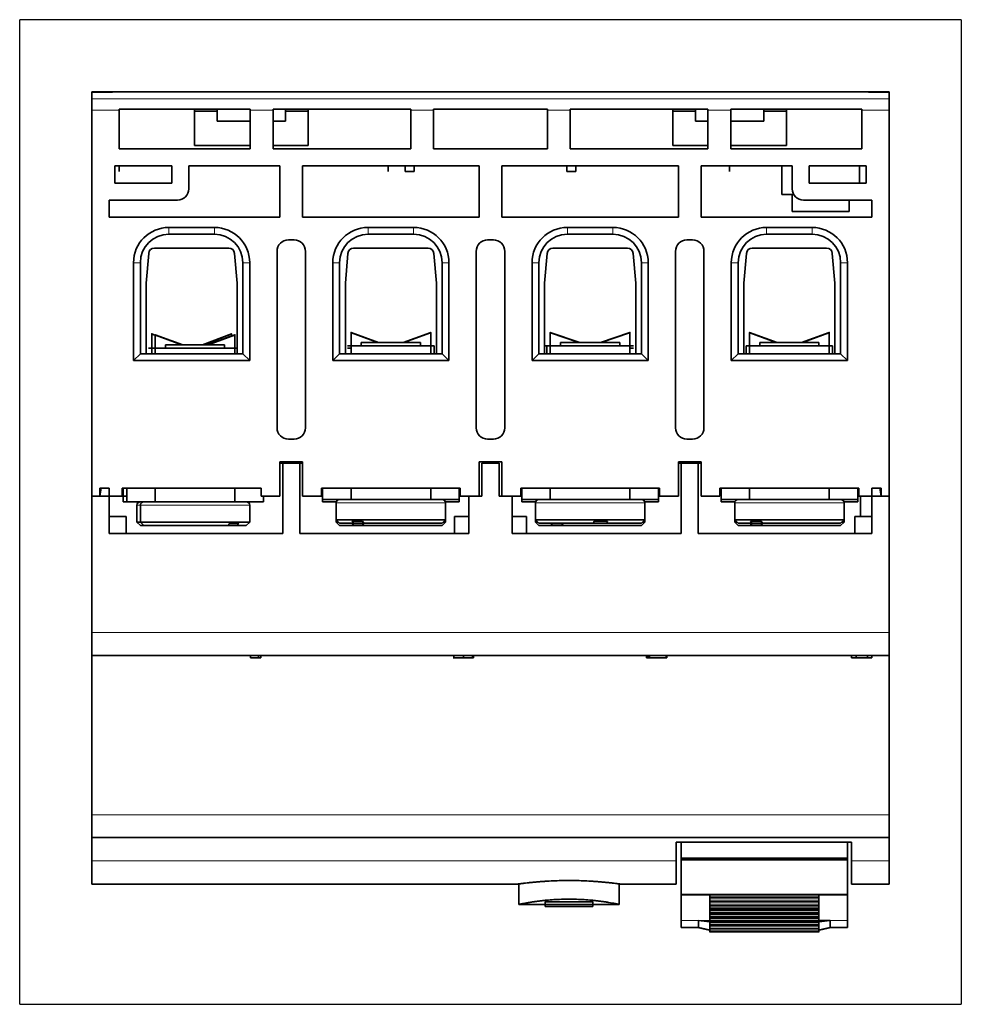
# Model space of a CAD drawing. Units: millimetres. Extents: x 4 to 295, y 9 to 418.
# Drawn here: x 102 to 185, y 9 to 96 of the extents above; entities that cross this region are included whole.
import ezdxf

# ---------------------------------------------------------------- set-up
doc = ezdxf.new("R2010")
doc.units = ezdxf.units.MM
doc.layers.add('1', color=7, linetype='Continuous', true_color=0xffffff)

msp = doc.modelspace()

# ---------------------------------------------------------------- linework, layer by layer
at = {"layer": '1', "color": 8, "linetype": 'Continuous', "lineweight": 25}
for p, q in [((102.37, 9.423), (102.37, 95.923)), ((185.07, 95.923), (102.37, 95.923)), ((185.07, 95.923), (185.07, 9.423)), ((102.37, 9.423), (185.07, 9.423))]:
    msp.add_line(p, q, dxfattribs=at)
at = {"layer": '1', "color": 18, "linetype": 'Continuous', "lineweight": 35}
for p, q in [((110.52, 89.573), (108.72, 89.573)), ((108.72, 89.573), (108.72, 89.549)), ((110.52, 89.549), (108.72, 89.549)), ((108.72, 89.549), (108.72, 88.981)), ((110.52, 89.549), (110.52, 89.573)), ((176.92, 89.573), (110.52, 89.573)), ((176.92, 89.573), (178.72, 89.573)), ((176.92, 89.573), (176.92, 89.549)), ((176.92, 89.549), (178.72, 89.549)), ((178.72, 89.549), (178.72, 89.573)), ((178.72, 89.549), (178.72, 88.981)), ((108.72, 87.989), (108.72, 88.981)), ((178.72, 88.981), (178.72, 87.989)), ((108.72, 54.073), (108.72, 87.989)), ((122.62, 88.073), (111.12, 88.073)), ((111.12, 88.073), (111.12, 87.989)), ((111.12, 87.989), (111.12, 84.573)), ((117.72, 84.873), (117.72, 88.073)), ((119.72, 87.873), (117.72, 87.873)), ((119.72, 86.995), (119.72, 88.073)), ((122.62, 87.989), (122.62, 88.073)), ((122.62, 84.573), (122.62, 87.989)), ((136.72, 88.073), (124.62, 88.073)), ((124.62, 88.073), (124.62, 87.989)), ((124.62, 87.989), (124.62, 84.573)), ((125.72, 86.995), (125.72, 88.073)), ((127.72, 87.873), (125.72, 87.873)), ((127.72, 84.873), (127.72, 88.073)), ((136.72, 87.989), (136.72, 88.073)), ((136.72, 84.573), (136.72, 87.989)), ((148.72, 88.073), (138.72, 88.073)), ((138.72, 88.073), (138.72, 87.989)), ((138.72, 87.989), (138.72, 84.573)), ((148.72, 87.989), (148.72, 88.073)), ((148.72, 84.573), (148.72, 87.989)), ((162.82, 88.073), (150.72, 88.073)), ((150.72, 88.073), (150.72, 87.989)), ((150.72, 87.989), (150.72, 84.573)), ((159.72, 84.873), (159.72, 88.073)), ((161.72, 87.873), (159.72, 87.873)), ((161.72, 86.995), (161.72, 88.073)), ((162.82, 87.989), (162.82, 88.073)), ((162.82, 84.573), (162.82, 87.989)), ((176.32, 88.073), (164.82, 88.073)), ((164.82, 88.073), (164.82, 87.989)), ((164.82, 87.989), (164.82, 84.573)), ((167.72, 86.995), (167.72, 88.073)), ((169.72, 87.873), (167.72, 87.873)), ((169.72, 84.873), (169.72, 88.073)), ((176.32, 87.989), (176.32, 88.073)), ((176.32, 84.573), (176.32, 87.989)), ((178.72, 54.073), (178.72, 87.989)), ((122.62, 86.995), (119.72, 86.995)), ((125.72, 86.995), (124.62, 86.995)), ((161.72, 86.995), (162.82, 86.995)), ((164.82, 86.995), (167.72, 86.995)), ((117.72, 84.873), (122.62, 84.873)), ((124.62, 84.873), (127.72, 84.873)), ((159.72, 84.873), (162.82, 84.873)), ((164.82, 84.873), (169.72, 84.873)), ((111.12, 84.573), (122.62, 84.573)), ((124.62, 84.573), (136.72, 84.573)), ((138.72, 84.573), (148.72, 84.573)), ((150.72, 84.573), (162.82, 84.573)), ((164.82, 84.573), (176.32, 84.573)), ((115.72, 83.073), (110.72, 83.073)), ((110.72, 81.573), (110.72, 83.073)), ((111.12, 83.073), (111.12, 82.573)), ((115.72, 83.073), (115.72, 81.573)), ((117.22, 81.073), (117.22, 83.073)), ((125.22, 83.073), (117.22, 83.073)), ((125.22, 78.573), (125.22, 83.073)), ((142.72, 83.073), (127.22, 83.073)), ((127.22, 83.073), (127.22, 78.573)), ((134.72, 82.573), (134.72, 83.073)), ((136.22, 82.573), (136.22, 83.073)), ((137.02, 83.073), (137.02, 82.573)), ((142.72, 78.573), (142.72, 83.073)), ((144.72, 83.073), (144.72, 78.573)), ((160.22, 83.073), (144.72, 83.073)), ((150.42, 82.573), (150.42, 83.073)), ((151.22, 83.073), (151.22, 82.573)), ((160.22, 78.573), (160.22, 83.073)), ((170.22, 83.073), (162.22, 83.073)), ((162.22, 83.073), (162.22, 78.573)), ((164.72, 83.073), (164.72, 82.573)), ((169.32, 83.073), (169.32, 80.573)), ((170.22, 83.073), (170.22, 81.073)), ((176.72, 83.073), (171.72, 83.073)), ((171.72, 81.573), (171.72, 83.073)), ((176.12, 81.573), (176.12, 83.073)), ((176.72, 83.073), (176.72, 81.573)), ((137.02, 82.573), (136.22, 82.573)), ((151.22, 82.573), (150.42, 82.573)), ((115.72, 81.573), (110.72, 81.573)), ((176.72, 81.573), (171.72, 81.573)), ((169.32, 80.573), (170.354, 80.573)), ((170.22, 80.573), (170.22, 79.073)), ((110.22, 80.073), (110.22, 78.573)), ((110.22, 80.073), (116.22, 80.073)), ((171.22, 80.073), (177.22, 80.073)), ((175.22, 79.073), (175.22, 80.073)), ((177.22, 78.573), (177.22, 80.073)), ((175.22, 79.073), (170.22, 79.073)), ((110.22, 78.573), (125.22, 78.573)), ((127.22, 78.573), (142.72, 78.573)), ((144.72, 78.573), (160.22, 78.573)), ((162.22, 78.573), (177.22, 78.573)), ((115.47, 77.673), (119.47, 77.673)), ((119.47, 77.073), (115.47, 77.073)), ((132.97, 77.673), (136.97, 77.673)), ((136.97, 77.073), (132.97, 77.073)), ((150.47, 77.673), (154.47, 77.673)), ((154.47, 77.073), (150.47, 77.073)), ((167.97, 77.673), (171.97, 77.673)), ((171.97, 77.073), (167.97, 77.073)), ((126.47, 76.573), (125.97, 76.573)), ((143.97, 76.573), (143.47, 76.573)), ((161.47, 76.573), (160.97, 76.573)), ((113.47, 72.788), (113.698, 75.397)), ((114.196, 75.853), (120.743, 75.853)), ((121.242, 75.397), (121.47, 72.788)), ((124.97, 75.573), (124.97, 60.073)), ((127.47, 60.073), (127.47, 75.573)), ((130.97, 72.788), (131.198, 75.397)), ((131.696, 75.853), (138.243, 75.853)), ((138.742, 75.397), (138.97, 72.788)), ((142.47, 75.573), (142.47, 60.073)), ((144.97, 60.073), (144.97, 75.573)), ((148.47, 72.788), (148.698, 75.397)), ((149.196, 75.853), (155.743, 75.853)), ((156.242, 75.397), (156.47, 72.788)), ((159.97, 75.573), (159.97, 60.073)), ((162.47, 60.073), (162.47, 75.573)), ((165.97, 72.788), (166.198, 75.397)), ((166.696, 75.853), (173.243, 75.853)), ((173.742, 75.397), (173.97, 72.788)), ((112.37, 65.973), (112.37, 74.573)), ((112.97, 74.573), (112.97, 66.573)), ((121.97, 66.573), (121.97, 74.573)), ((122.57, 74.573), (122.57, 65.973)), ((129.87, 65.973), (129.87, 74.573)), ((130.47, 74.573), (130.47, 66.573)), ((139.47, 66.573), (139.47, 74.573)), ((140.07, 74.573), (140.07, 65.973)), ((147.37, 65.973), (147.37, 74.573)), ((147.97, 74.573), (147.97, 66.573)), ((156.97, 66.573), (156.97, 74.573)), ((157.57, 74.573), (157.57, 65.973)), ((164.87, 65.973), (164.87, 74.573)), ((165.47, 74.573), (165.47, 66.573)), ((174.47, 66.573), (174.47, 74.573)), ((175.07, 74.573), (175.07, 65.973)), ((113.47, 66.573), (113.47, 72.788)), ((121.47, 72.788), (121.47, 66.573)), ((130.97, 66.573), (130.97, 72.788)), ((138.97, 72.788), (138.97, 66.573)), ((148.47, 66.573), (148.47, 72.788)), ((156.47, 72.788), (156.47, 66.573)), ((165.97, 66.573), (165.97, 72.788)), ((173.97, 72.788), (173.97, 66.573)), ((133.893, 67.573), (131.47, 68.444)), ((131.47, 68.376), (131.47, 67.273)), ((138.47, 68.444), (136.047, 67.573)), ((138.47, 67.273), (138.47, 68.376)), ((151.566, 67.573), (148.97, 68.443)), ((148.97, 68.377), (148.97, 67.273)), ((155.97, 68.443), (153.374, 67.573)), ((155.97, 67.273), (155.97, 68.377)), ((168.893, 67.573), (166.47, 68.444)), ((166.47, 68.376), (166.47, 67.273)), ((173.47, 68.444), (171.047, 67.573)), ((173.47, 67.273), (173.47, 68.376)), ((114.27, 68.216), (113.97, 68.329)), ((113.97, 68.26), (113.97, 67.073)), ((116.693, 67.373), (114.27, 68.244)), ((114.27, 68.176), (114.27, 67.073)), ((120.97, 68.329), (118.417, 67.373)), ((121.27, 68.244), (118.847, 67.373)), ((120.97, 68.137), (120.97, 68.26)), ((121.27, 67.073), (121.27, 68.176)), ((132.37, 67.573), (132.37, 67.273)), ((132.37, 67.573), (137.57, 67.573)), ((137.57, 67.273), (137.57, 67.573)), ((149.87, 67.573), (149.87, 67.273)), ((149.87, 67.573), (155.07, 67.573)), ((155.07, 67.273), (155.07, 67.573)), ((167.37, 67.573), (167.37, 67.273)), ((167.37, 67.573), (172.57, 67.573)), ((172.57, 67.273), (172.57, 67.573)), ((113.67, 67.073), (113.97, 67.073)), ((113.97, 66.573), (113.97, 67.073)), ((113.97, 67.073), (114.27, 67.073)), ((114.27, 67.073), (121.27, 67.073)), ((114.27, 66.573), (114.27, 67.073)), ((115.17, 67.373), (115.17, 67.073)), ((115.17, 67.373), (120.37, 67.373)), ((120.37, 67.073), (120.37, 67.373)), ((121.27, 67.073), (121.47, 67.073)), ((121.27, 67.073), (121.27, 66.573)), ((131.17, 67.273), (131.47, 67.273)), ((131.17, 67.073), (131.47, 67.073)), ((131.47, 67.273), (138.47, 67.273)), ((131.47, 66.573), (131.47, 67.273)), ((138.47, 67.273), (138.77, 67.273)), ((138.47, 67.273), (138.47, 66.573)), ((138.77, 66.573), (138.77, 67.273)), ((148.47, 67.273), (148.67, 67.273)), ((148.67, 67.273), (148.67, 66.573)), ((148.67, 67.273), (148.97, 67.273)), ((148.97, 67.273), (155.97, 67.273)), ((148.97, 66.573), (148.97, 67.273)), ((155.97, 67.273), (156.27, 67.273)), ((155.97, 67.273), (155.97, 66.573)), ((155.97, 67.073), (156.27, 67.073)), ((166.17, 67.273), (166.17, 66.573)), ((166.17, 67.273), (166.47, 67.273)), ((166.47, 67.273), (173.47, 67.273)), ((166.47, 67.273), (166.47, 66.573)), ((173.47, 67.273), (173.77, 67.273)), ((173.47, 67.273), (173.47, 66.573)), ((173.77, 66.573), (173.77, 67.273)), ((112.37, 65.973), (112.97, 66.573)), ((122.57, 65.973), (112.37, 65.973)), ((112.97, 66.573), (121.97, 66.573)), ((121.97, 66.573), (122.57, 65.973)), ((129.87, 65.973), (130.47, 66.573)), ((140.07, 65.973), (129.87, 65.973)), ((130.47, 66.573), (139.47, 66.573)), ((139.47, 66.573), (140.07, 65.973)), ((147.37, 65.973), (147.97, 66.573)), ((157.57, 65.973), (147.37, 65.973)), ((147.97, 66.573), (156.97, 66.573)), ((156.97, 66.573), (157.57, 65.973)), ((164.87, 65.973), (165.47, 66.573)), ((175.07, 65.973), (164.87, 65.973)), ((165.47, 66.573), (174.47, 66.573)), ((174.47, 66.573), (175.07, 65.973)), ((125.97, 59.073), (126.47, 59.073)), ((143.47, 59.073), (143.97, 59.073)), ((160.97, 59.073), (161.47, 59.073)), ((125.22, 54.073), (125.22, 57.073)), ((127.22, 57.073), (125.22, 57.073)), ((125.22, 56.973), (125.47, 56.973)), ((126.97, 56.973), (125.47, 56.973)), ((125.47, 56.973), (125.47, 50.773)), ((127.22, 56.973), (126.97, 56.973)), ((126.97, 56.973), (126.97, 50.773)), ((127.22, 57.073), (127.22, 54.073)), ((142.72, 57.073), (144.72, 57.073)), ((142.72, 54.073), (142.72, 57.073)), ((144.47, 56.973), (142.97, 56.973)), ((142.97, 56.973), (142.97, 54.073)), ((144.47, 56.973), (144.47, 54.073)), ((144.72, 57.073), (144.72, 54.073)), ((162.22, 57.073), (160.22, 57.073)), ((160.22, 57.073), (160.22, 54.073)), ((160.22, 56.973), (160.47, 56.973)), ((161.97, 56.973), (160.47, 56.973)), ((160.47, 56.973), (160.47, 50.773)), ((162.22, 56.973), (161.97, 56.973)), ((161.97, 56.973), (161.97, 50.773)), ((162.22, 57.073), (162.22, 54.073)), ((109.52, 54.773), (109.42, 54.073)), ((110.22, 54.773), (109.42, 54.773)), ((109.42, 54.773), (109.42, 54.073)), ((110.22, 54.773), (110.22, 54.073)), ((111.37, 54.773), (111.37, 54.073)), ((111.37, 54.773), (123.57, 54.773)), ((111.47, 53.573), (111.47, 54.773)), ((111.77, 54.773), (111.77, 53.573)), ((114.27, 53.573), (114.27, 54.773)), ((121.27, 53.573), (121.27, 54.773)), ((123.57, 54.773), (123.57, 54.073)), ((141.07, 54.773), (128.87, 54.773)), ((128.87, 54.773), (128.87, 54.073)), ((128.97, 54.773), (128.97, 53.773)), ((131.47, 53.773), (131.47, 54.773)), ((138.47, 53.773), (138.47, 54.773)), ((140.97, 53.773), (140.97, 54.773)), ((141.07, 54.773), (141.07, 54.073)), ((146.37, 54.773), (158.57, 54.773)), ((146.37, 54.773), (146.37, 54.073)), ((146.47, 54.773), (146.47, 53.773)), ((148.97, 53.773), (148.97, 54.773)), ((155.97, 53.773), (155.97, 54.773)), ((158.47, 53.773), (158.47, 54.773)), ((158.57, 54.773), (158.57, 54.073)), ((176.07, 54.773), (163.87, 54.773)), ((163.87, 54.773), (163.87, 54.073)), ((163.97, 54.773), (163.97, 53.773)), ((166.47, 53.773), (166.47, 54.773)), ((173.47, 54.773), (173.47, 53.773)), ((175.97, 53.773), (175.97, 54.773)), ((176.07, 54.773), (176.07, 54.073)), ((177.22, 54.773), (177.22, 54.073)), ((177.22, 54.773), (178.02, 54.773)), ((178.02, 54.073), (177.92, 54.773)), ((178.02, 54.773), (178.02, 54.073)), ((108.72, 42.073), (108.72, 54.073)), ((108.72, 54.073), (110.22, 54.073)), ((108.72, 54.073), (109.42, 54.073)), ((110.22, 54.073), (110.22, 50.773)), ((110.22, 54.073), (111.37, 54.073)), ((111.37, 54.073), (111.77, 54.073)), ((123.57, 54.073), (125.22, 54.073)), ((123.77, 53.573), (123.77, 54.073)), ((127.22, 54.073), (128.87, 54.073)), ((128.97, 53.573), (128.97, 53.773)), ((128.97, 53.773), (131.47, 53.773)), ((131.47, 53.773), (132.908, 53.773)), ((137.031, 53.773), (132.908, 53.773)), ((137.031, 53.773), (138.47, 53.773)), ((138.47, 53.773), (140.97, 53.773)), ((141.07, 54.073), (140.97, 54.073)), ((140.97, 53.773), (140.97, 53.573)), ((141.07, 54.073), (142.72, 54.073)), ((142.97, 54.073), (141.82, 54.073)), ((141.82, 54.073), (141.82, 50.773)), ((145.62, 54.073), (144.47, 54.073)), ((144.72, 54.073), (146.37, 54.073)), ((145.62, 54.073), (145.62, 50.773)), ((146.47, 54.073), (146.37, 54.073)), ((146.47, 53.773), (148.97, 53.773)), ((146.47, 53.573), (146.47, 53.773)), ((148.97, 53.773), (150.408, 53.773)), ((154.531, 53.773), (150.408, 53.773)), ((154.531, 53.773), (155.97, 53.773)), ((155.97, 53.773), (158.47, 53.773)), ((158.47, 53.773), (158.47, 53.573)), ((158.57, 54.073), (160.22, 54.073)), ((162.22, 54.073), (163.87, 54.073)), ((163.97, 53.773), (166.47, 53.773)), ((163.97, 53.573), (163.97, 53.773)), ((166.47, 53.773), (167.908, 53.773)), ((172.031, 53.773), (167.908, 53.773)), ((172.031, 53.773), (173.47, 53.773)), ((173.47, 53.773), (175.97, 53.773)), ((175.97, 54.073), (176.07, 54.073)), ((175.97, 53.773), (175.97, 53.573)), ((176.07, 54.073), (177.22, 54.073)), ((176.22, 54.073), (176.22, 52.273)), ((177.22, 54.073), (178.72, 54.073)), ((177.22, 50.773), (177.22, 54.073)), ((178.02, 54.073), (178.72, 54.073)), ((178.72, 42.073), (178.72, 54.073)), ((111.77, 53.573), (111.47, 53.573)), ((111.77, 53.573), (114.27, 53.573)), ((112.67, 53.273), (112.67, 51.773)), ((112.97, 53.273), (112.97, 51.773)), ((115.708, 53.573), (114.27, 53.573)), ((115.708, 53.573), (119.831, 53.573)), ((121.27, 53.573), (119.831, 53.573)), ((121.27, 53.573), (123.77, 53.573)), ((122.57, 51.773), (122.57, 53.273)), ((130.187, 53.573), (128.97, 53.573)), ((130.17, 53.473), (130.17, 51.973)), ((140.97, 53.573), (139.753, 53.573)), ((139.77, 51.973), (139.77, 53.473)), ((147.687, 53.573), (146.47, 53.573)), ((147.67, 53.473), (147.67, 51.973)), ((158.47, 53.573), (157.253, 53.573)), ((157.27, 51.973), (157.27, 53.473)), ((165.187, 53.573), (163.97, 53.573)), ((165.17, 53.473), (165.17, 51.973)), ((175.97, 53.573), (174.753, 53.573)), ((174.77, 51.973), (174.77, 53.473)), ((111.72, 52.273), (110.22, 52.273)), ((111.72, 52.273), (111.72, 50.773)), ((130.17, 51.973), (130.47, 51.68)), ((130.17, 51.973), (130.17, 51.773)), ((131.929, 51.973), (130.17, 51.973)), ((139.77, 51.973), (131.929, 51.973)), ((139.47, 51.68), (139.77, 51.973)), ((139.77, 51.773), (139.77, 51.973)), ((141.82, 52.273), (140.57, 52.273)), ((140.57, 52.273), (140.57, 50.773)), ((146.87, 52.273), (145.62, 52.273)), ((146.87, 52.273), (146.87, 50.773)), ((147.67, 51.973), (147.67, 51.773)), ((147.67, 51.973), (147.97, 51.68)), ((153.435, 51.973), (147.67, 51.973)), ((157.27, 51.973), (153.435, 51.973)), ((156.97, 51.68), (157.27, 51.973)), ((157.27, 51.773), (157.27, 51.973)), ((165.17, 51.973), (165.47, 51.68)), ((165.17, 51.973), (165.17, 51.773)), ((166.929, 51.973), (165.17, 51.973)), ((174.77, 51.973), (166.929, 51.973)), ((174.47, 51.68), (174.77, 51.973)), ((174.77, 51.773), (174.77, 51.973)), ((177.22, 52.273), (175.72, 52.273)), ((175.72, 52.273), (175.72, 50.773)), ((112.67, 51.773), (112.97, 51.48)), ((112.97, 51.773), (112.67, 51.773)), ((112.97, 51.773), (113.27, 51.48)), ((112.97, 51.773), (122.57, 51.773)), ((113.27, 51.48), (112.97, 51.48)), ((113.27, 51.48), (120.656, 51.48)), ((121.466, 51.48), (120.656, 51.48)), ((120.803, 51.673), (121.613, 51.673)), ((122.27, 51.48), (121.466, 51.48)), ((122.27, 51.48), (122.57, 51.773)), ((130.17, 51.773), (130.47, 51.48)), ((130.375, 51.773), (130.17, 51.773)), ((131.68, 51.68), (130.47, 51.68)), ((131.68, 51.48), (130.47, 51.48)), ((131.554, 51.873), (132.482, 51.873)), ((131.554, 51.673), (132.482, 51.673)), ((132.608, 51.68), (131.68, 51.68)), ((132.608, 51.48), (131.68, 51.48)), ((132.609, 51.68), (139.47, 51.68)), ((132.609, 51.48), (139.47, 51.48)), ((139.47, 51.48), (139.77, 51.773)), ((139.77, 51.773), (139.565, 51.773)), ((147.67, 51.773), (147.97, 51.48)), ((147.875, 51.773), (147.67, 51.773)), ((147.97, 51.68), (152.779, 51.68)), ((149.18, 51.48), (147.97, 51.48)), ((149.054, 51.673), (149.982, 51.673)), ((150.108, 51.48), (149.18, 51.48)), ((150.109, 51.48), (156.97, 51.48)), ((153.954, 51.68), (152.779, 51.68)), ((152.819, 51.873), (153.994, 51.873)), ((156.97, 51.68), (153.954, 51.68)), ((156.97, 51.48), (157.27, 51.773)), ((157.27, 51.773), (157.065, 51.773)), ((165.17, 51.773), (165.47, 51.48)), ((165.375, 51.773), (165.17, 51.773)), ((166.68, 51.68), (165.47, 51.68)), ((166.68, 51.48), (165.47, 51.48)), ((166.554, 51.873), (167.482, 51.873)), ((166.554, 51.673), (167.482, 51.673)), ((167.608, 51.68), (166.68, 51.68)), ((167.608, 51.48), (166.68, 51.48)), ((167.609, 51.68), (174.47, 51.68)), ((167.609, 51.48), (174.47, 51.48)), ((174.47, 51.48), (174.77, 51.773)), ((174.77, 51.773), (174.565, 51.773)), ((110.22, 50.773), (125.47, 50.773)), ((126.97, 50.773), (141.82, 50.773)), ((145.62, 50.773), (160.47, 50.773)), ((161.97, 50.773), (177.22, 50.773)), ((108.72, 40.073), (108.72, 42.073)), ((178.72, 42.073), (178.72, 40.073)), ((108.72, 26.073), (108.72, 40.073)), ((178.72, 40.073), (108.72, 40.073)), ((122.636, 40.073), (122.636, 39.873)), ((123.345, 39.873), (123.345, 40.073)), ((123.345, 39.873), (123.553, 39.873)), ((123.553, 39.873), (123.553, 40.073)), ((140.511, 39.873), (140.428, 39.873)), ((140.511, 40.073), (140.511, 39.873)), ((141.342, 39.873), (141.342, 40.073)), ((142.136, 39.873), (142.136, 40.073)), ((142.22, 40.073), (142.22, 39.873)), ((157.428, 40.073), (157.428, 39.873)), ((157.428, 39.873), (157.553, 39.873)), ((157.553, 40.073), (157.553, 39.873)), ((157.553, 39.873), (157.678, 39.873)), ((157.678, 39.873), (157.678, 40.073)), ((157.678, 39.873), (159.136, 39.873)), ((159.136, 39.873), (159.136, 40.073)), ((159.22, 40.073), (159.22, 39.873)), ((175.428, 39.873), (175.428, 40.073)), ((175.428, 39.873), (175.839, 39.873)), ((175.839, 39.873), (175.839, 40.073)), ((175.839, 39.873), (176.827, 39.873)), ((176.827, 39.873), (176.827, 40.073)), ((176.845, 39.873), (176.827, 39.873)), ((176.845, 39.873), (176.845, 40.073)), ((176.845, 39.873), (177.22, 39.873)), ((177.22, 39.873), (177.22, 40.073)), ((178.72, 26.073), (178.72, 40.073)), ((108.72, 24.073), (108.72, 26.073)), ((178.72, 26.073), (178.72, 24.073)), ((178.72, 24.073), (108.72, 24.073)), ((108.72, 22.023), (108.72, 24.073)), ((160.02, 22.023), (160.02, 23.653)), ((160.02, 23.653), (175.42, 23.653)), ((160.47, 22.267), (160.47, 23.653)), ((175.07, 22.267), (175.07, 23.653)), ((175.42, 22.023), (175.42, 23.653)), ((178.72, 22.023), (178.72, 24.073)), ((108.72, 19.973), (108.72, 22.023)), ((160.02, 19.973), (160.02, 22.023)), ((160.47, 22.267), (160.47, 22.259)), ((160.47, 22.259), (175.07, 22.259)), ((160.47, 22.103), (160.47, 22.259)), ((160.47, 22.103), (175.07, 22.103)), ((160.47, 19.075), (160.47, 22.103)), ((175.07, 22.259), (175.07, 22.267)), ((175.07, 22.259), (175.07, 22.103)), ((175.07, 19.075), (175.07, 22.103)), ((175.42, 19.973), (175.42, 22.023)), ((178.72, 19.973), (178.72, 22.023)), ((108.72, 19.973), (146.02, 19.973)), ((155.22, 19.973), (160.02, 19.973)), ((175.42, 19.973), (178.72, 19.973)), ((160.47, 19.075), (175.07, 19.075)), ((160.47, 19.054), (160.47, 19.075)), ((160.47, 19.054), (162.97, 19.054)), ((160.47, 16.788), (160.47, 19.054)), ((162.97, 19.059), (162.97, 18.909)), ((162.97, 19.059), (172.57, 19.059)), ((172.57, 19.059), (172.57, 18.909)), ((172.57, 19.054), (175.07, 19.054)), ((175.07, 19.054), (175.07, 19.075)), ((175.07, 16.788), (175.07, 19.054)), ((146.22, 18.203), (148.52, 18.203)), ((148.52, 18.204), (148.52, 18.412)), ((152.72, 18.412), (148.52, 18.412)), ((148.52, 18.025), (148.52, 18.204)), ((152.72, 18.204), (148.52, 18.204)), ((152.72, 18.204), (152.72, 18.412)), ((152.72, 18.204), (152.72, 18.025)), ((152.72, 18.203), (155.02, 18.203)), ((162.97, 18.81), (162.97, 18.909)), ((162.97, 18.81), (162.97, 18.779)), ((162.97, 18.779), (172.57, 18.779)), ((162.97, 18.779), (162.97, 18.561)), ((162.97, 18.462), (162.97, 18.561)), ((162.97, 18.462), (162.97, 18.432)), ((162.97, 18.432), (172.57, 18.432)), ((162.97, 18.432), (162.97, 18.214)), ((162.97, 18.115), (162.97, 18.214)), ((172.57, 18.909), (172.57, 18.81)), ((172.57, 18.81), (172.57, 18.779)), ((172.57, 18.779), (172.57, 18.561)), ((172.57, 18.561), (172.57, 18.462)), ((172.57, 18.462), (172.57, 18.432)), ((172.57, 18.432), (172.57, 18.214)), ((172.57, 18.214), (172.57, 18.115)), ((150.12, 18.025), (148.52, 18.025)), ((150.12, 18.025), (150.12, 18.003)), ((150.12, 18.003), (151.12, 18.003)), ((151.12, 18.003), (151.12, 18.025)), ((152.72, 18.025), (151.12, 18.025)), ((162.97, 18.115), (162.97, 18.096)), ((162.97, 17.997), (162.97, 18.096)), ((162.97, 17.997), (162.97, 17.866)), ((162.97, 17.767), (162.97, 17.866)), ((162.97, 17.767), (162.97, 17.749)), ((162.97, 17.65), (162.97, 17.749)), ((162.97, 17.65), (162.97, 17.519)), ((162.97, 17.42), (162.97, 17.519)), ((162.97, 17.42), (162.97, 17.401)), ((162.97, 17.302), (162.97, 17.401)), ((162.97, 17.302), (162.97, 17.171)), ((172.57, 18.115), (172.57, 18.096)), ((172.57, 18.096), (172.57, 17.997)), ((172.57, 17.997), (172.57, 17.866)), ((172.57, 17.866), (172.57, 17.767)), ((172.57, 17.767), (172.57, 17.749)), ((172.57, 17.749), (172.57, 17.65)), ((172.57, 17.65), (172.57, 17.519)), ((172.57, 17.519), (172.57, 17.42)), ((172.57, 17.42), (172.57, 17.401)), ((172.57, 17.401), (172.57, 17.302)), ((172.57, 17.302), (172.57, 17.171)), ((160.47, 16.167), (160.47, 16.788)), ((161.976, 16.167), (161.976, 16.788)), ((162.97, 17.072), (162.97, 17.171)), ((162.97, 17.072), (162.97, 17.054)), ((162.97, 16.955), (162.97, 17.054)), ((162.97, 16.955), (162.97, 16.824)), ((162.97, 16.725), (162.97, 16.824)), ((162.97, 16.725), (162.97, 16.706)), ((162.97, 16.61), (162.97, 16.706)), ((162.97, 16.61), (162.97, 16.465)), ((162.97, 16.369), (162.97, 16.465)), ((172.57, 17.171), (172.57, 17.072)), ((172.57, 17.072), (172.57, 17.054)), ((172.57, 17.054), (172.57, 16.955)), ((172.57, 16.955), (172.57, 16.824)), ((172.57, 16.824), (172.57, 16.725)), ((172.57, 16.788), (173.564, 16.788)), ((172.57, 16.725), (172.57, 16.706)), ((172.57, 16.706), (172.57, 16.61)), ((172.57, 16.61), (172.57, 16.465)), ((172.57, 16.465), (172.57, 16.369)), ((173.564, 16.788), (173.564, 16.167)), ((175.07, 16.167), (175.07, 16.788)), ((160.47, 16.167), (161.976, 16.167)), ((162.97, 16.369), (162.97, 16.35)), ((162.97, 16.281), (162.97, 16.35)), ((162.97, 16.281), (162.97, 16.11)), ((162.97, 16.041), (162.97, 16.11)), ((162.97, 16.041), (172.57, 16.041)), ((162.97, 16.041), (162.97, 16.031)), ((162.97, 16.031), (162.97, 15.881)), ((162.97, 15.837), (162.97, 15.881)), ((162.97, 15.837), (172.57, 15.837)), ((162.97, 15.837), (162.97, 15.797)), ((162.97, 15.797), (172.57, 15.797)), ((162.97, 15.797), (162.97, 15.773)), ((172.57, 16.369), (172.57, 16.35)), ((172.57, 16.35), (172.57, 16.281)), ((172.57, 16.281), (172.57, 16.11)), ((172.57, 16.11), (172.57, 16.041)), ((172.57, 16.041), (172.57, 16.031)), ((172.57, 16.031), (172.57, 15.881)), ((172.57, 15.881), (172.57, 15.837)), ((172.57, 15.837), (172.57, 15.797)), ((172.57, 15.773), (172.57, 15.797)), ((173.564, 16.167), (175.07, 16.167))]:
    msp.add_line(p, q, dxfattribs=at)
at = {"layer": '1', "color": 8, "linetype": 'Continuous', "lineweight": 18}
for p, q in [((108.72, 88.981), (178.72, 88.981)), ((111.12, 87.989), (108.72, 87.989)), ((124.62, 87.989), (122.62, 87.989)), ((138.72, 87.989), (136.72, 87.989)), ((150.72, 87.989), (148.72, 87.989)), ((164.82, 87.989), (162.82, 87.989)), ((178.72, 87.989), (176.32, 87.989)), ((115.47, 77.673), (115.47, 77.073)), ((119.47, 77.073), (119.47, 77.673)), ((132.97, 77.673), (132.97, 77.073)), ((136.97, 77.073), (136.97, 77.673)), ((150.47, 77.673), (150.47, 77.073)), ((154.47, 77.073), (154.47, 77.673)), ((167.97, 77.673), (167.97, 77.073)), ((171.97, 77.073), (171.97, 77.673)), ((112.37, 74.573), (112.97, 74.573)), ((121.97, 74.573), (122.57, 74.573)), ((129.87, 74.573), (130.47, 74.573)), ((139.47, 74.573), (140.07, 74.573)), ((147.37, 74.573), (147.97, 74.573)), ((156.97, 74.573), (157.57, 74.573)), ((164.87, 74.573), (165.47, 74.573)), ((174.47, 74.573), (175.07, 74.573)), ((133.702, 67.573), (131.47, 68.376)), ((138.47, 68.376), (136.238, 67.573)), ((151.369, 67.573), (148.97, 68.377)), ((155.97, 68.377), (153.57, 67.573)), ((168.702, 67.573), (166.47, 68.376)), ((173.47, 68.376), (171.238, 67.573)), ((114.27, 68.148), (113.97, 68.26)), ((116.502, 67.373), (114.27, 68.176)), ((120.97, 68.26), (118.6, 67.373)), ((121.27, 68.176), (119.038, 67.373)), ((112.97, 53.273), (112.67, 53.273)), ((112.97, 53.273), (121.312, 53.273)), ((121.312, 53.273), (122.57, 53.273)), ((139.77, 53.473), (130.17, 53.473)), ((157.27, 53.473), (147.67, 53.473)), ((174.77, 53.473), (165.17, 53.473)), ((108.72, 42.073), (178.72, 42.073)), ((108.72, 26.073), (178.72, 26.073)), ((108.72, 22.023), (160.02, 22.023)), ((160.47, 22.267), (175.07, 22.267)), ((175.42, 22.023), (178.72, 22.023)), ((162.97, 18.909), (172.57, 18.909)), ((172.57, 18.81), (162.97, 18.81)), ((162.97, 18.561), (172.57, 18.561)), ((172.57, 18.462), (162.97, 18.462)), ((162.97, 18.214), (172.57, 18.214)), ((172.57, 18.115), (162.97, 18.115)), ((162.97, 18.096), (172.57, 18.096)), ((172.57, 17.997), (162.97, 17.997)), ((162.97, 17.866), (172.57, 17.866)), ((172.57, 17.767), (162.97, 17.767)), ((162.97, 17.749), (172.57, 17.749)), ((172.57, 17.65), (162.97, 17.65)), ((162.97, 17.519), (172.57, 17.519)), ((172.57, 17.42), (162.97, 17.42)), ((162.97, 17.401), (172.57, 17.401)), ((172.57, 17.302), (162.97, 17.302)), ((161.976, 16.788), (160.47, 16.788)), ((162.97, 16.788), (161.976, 16.788)), ((162.97, 17.171), (172.57, 17.171)), ((172.57, 17.072), (162.97, 17.072)), ((162.97, 17.054), (172.57, 17.054)), ((172.57, 16.955), (162.97, 16.955)), ((162.97, 16.824), (172.57, 16.824)), ((172.57, 16.725), (162.97, 16.725)), ((162.97, 16.706), (172.57, 16.706)), ((172.57, 16.61), (162.97, 16.61)), ((162.97, 16.465), (172.57, 16.465)), ((173.564, 16.788), (175.07, 16.788)), ((172.57, 16.369), (162.97, 16.369)), ((162.97, 16.35), (172.57, 16.35)), ((172.57, 16.281), (162.97, 16.281)), ((162.97, 16.11), (172.57, 16.11)), ((172.57, 16.031), (162.97, 16.031)), ((162.97, 15.881), (172.57, 15.881))]:
    msp.add_line(p, q, dxfattribs=at)
at = {"layer": '1', "color": 18, "linetype": 'Continuous', "lineweight": 35}
for centre, radius, start, end in [((116.22, 81.073), 1, 270, 0), ((171.22, 81.073), 1, 180, 270), ((115.47, 74.573), 3.1, 90, 180), ((115.47, 74.573), 2.5, 90, 180), ((119.47, 74.573), 3.1, 0, 90), ((119.47, 74.573), 2.5, 0, 90), ((132.97, 74.573), 3.1, 90, 180), ((132.97, 74.573), 2.5, 90, 180), ((136.97, 74.573), 3.1, 0, 90), ((136.97, 74.573), 2.5, 0, 90), ((150.47, 74.573), 3.1, 90, 180), ((150.47, 74.573), 2.5, 90, 180), ((154.47, 74.573), 3.1, 0, 90), ((154.47, 74.573), 2.5, 0, 90), ((167.97, 74.573), 3.1, 90, 180), ((167.97, 74.573), 2.5, 90, 180), ((171.97, 74.573), 3.1, 0, 90), ((171.97, 74.573), 2.5, 0, 90), ((125.97, 75.573), 1, 90, 180), ((126.47, 75.573), 1, 0, 90), ((143.47, 75.573), 1, 90, 180), ((143.97, 75.573), 1, 360, 90), ((160.97, 75.573), 1, 90, 180), ((161.47, 75.573), 1, 0, 90), ((114.196, 75.353), 0.5, 90, 175), ((120.743, 75.353), 0.5, 5, 90), ((131.696, 75.353), 0.5, 90, 175), ((138.243, 75.353), 0.5, 5, 90), ((149.196, 75.353), 0.5, 90, 175), ((155.743, 75.353), 0.5, 5, 90), ((166.696, 75.353), 0.5, 90, 175), ((173.243, 75.353), 0.5, 5, 90), ((125.97, 60.073), 1, 180, 270), ((126.47, 60.073), 1, 270, 360), ((143.47, 60.073), 1, 180, 270), ((143.97, 60.073), 1, 270, 0), ((160.97, 60.073), 1, 180, 270), ((161.47, 60.073), 1, 270, 360), ((130.47, 53.473), 0.3, 90, 180), ((139.47, 53.473), 0.3, 0, 90), ((147.97, 53.473), 0.3, 90, 180), ((156.97, 53.473), 0.3, 0, 90), ((165.47, 53.473), 0.3, 90, 180), ((174.47, 53.473), 0.3, 0, 90), ((112.97, 53.273), 0.3, 90, 180), ((113.27, 53.273), 0.3, 90, 180), ((122.27, 53.273), 0.3, 0, 90)]:
    msp.add_arc(centre, radius, start, end, dxfattribs=at)
for points, weights in [([(131.47, 68.444), (131.47, 68.445), (131.47, 68.42), (131.47, 68.376)], [0.892416435085, 0.892272290297, 0.928133478602, 1]), ([(138.47, 68.376), (138.47, 68.42), (138.47, 68.445), (138.47, 68.444)], [1, 0.92813876861, 0.89227756989, 0.892416403839]), ([(148.97, 68.443), (148.97, 68.443), (148.97, 68.42), (148.97, 68.377)], [0.891332530674, 0.892991545413, 0.929214035188, 1]), ([(155.97, 68.377), (155.97, 68.42), (155.97, 68.443), (155.97, 68.443)], [1, 0.929214035261, 0.892991545488, 0.891332530679]), ([(166.47, 68.444), (166.47, 68.445), (166.47, 68.42), (166.47, 68.376)], [0.892416435084, 0.892272290428, 0.928133478733, 1]), ([(173.47, 68.376), (173.47, 68.42), (173.47, 68.445), (173.47, 68.444)], [1, 0.928138768628, 0.892277569908, 0.892416403839]), ([(113.97, 68.329), (113.97, 68.329), (113.97, 68.304), (113.97, 68.26)], [0.893133518417, 0.893204172814, 0.928826333341, 1]), ([(114.27, 68.244), (114.27, 68.245), (114.27, 68.22), (114.27, 68.176)], [0.892416435085, 0.892272290382, 0.928133478687, 1]), ([(120.97, 68.26), (120.97, 68.304), (120.97, 68.329), (120.97, 68.329)], [1, 0.928831603803, 0.893209448703, 0.893133534698]), ([(121.27, 68.176), (121.27, 68.22), (121.27, 68.245), (121.27, 68.244)], [1, 0.928138768607, 0.892277569887, 0.892416403839])]:
    msp.add_rational_spline(points, weights, degree=3, dxfattribs=at)
for points, degree in [([(120.656, 51.48), (120.705, 51.545), (120.754, 51.609), (120.803, 51.673)], 3), ([(121.613, 51.673), (121.564, 51.609), (121.515, 51.545), (121.466, 51.48)], 3), ([(131.68, 51.68), (131.638, 51.745), (131.596, 51.809), (131.554, 51.873)], 3), ([(131.68, 51.48), (131.638, 51.545), (131.596, 51.609), (131.554, 51.673)], 3), ([(132.482, 51.873), (132.524, 51.809), (132.567, 51.745), (132.609, 51.68)], 3), ([(132.482, 51.673), (132.524, 51.609), (132.567, 51.545), (132.609, 51.48)], 3), ([(149.18, 51.48), (149.138, 51.545), (149.096, 51.609), (149.054, 51.673)], 3), ([(149.982, 51.673), (150.024, 51.609), (150.067, 51.545), (150.109, 51.48)], 3), ([(152.779, 51.68), (152.792, 51.745), (152.805, 51.809), (152.819, 51.873)], 3), ([(153.994, 51.873), (153.981, 51.809), (153.967, 51.745), (153.954, 51.68)], 3), ([(166.68, 51.68), (166.638, 51.745), (166.596, 51.809), (166.554, 51.873)], 3), ([(166.68, 51.48), (166.638, 51.545), (166.596, 51.609), (166.554, 51.673)], 3), ([(167.482, 51.873), (167.524, 51.809), (167.567, 51.745), (167.609, 51.68)], 3), ([(167.482, 51.673), (167.524, 51.609), (167.567, 51.545), (167.609, 51.48)], 3), ([(146.22, 20.001), (146.22, 18.203)], 1), ([(155.02, 18.203), (155.02, 20)], 1)]:
    msp.add_open_spline(points, degree=degree, dxfattribs=at)
for points, knots in [([(122.636, 39.873), (122.662, 39.873), (122.711, 39.873), (122.782, 39.873), (122.85, 39.873), (122.912, 39.873), (122.971, 39.873), (123.025, 39.873), (123.075, 39.873), (123.12, 39.873), (123.162, 39.873), (123.2, 39.873), (123.234, 39.873), (123.264, 39.873), (123.29, 39.873), (123.312, 39.873), (123.331, 39.873), (123.34, 39.873), (123.345, 39.873)], [0, 0, 0, 0, 0.079095, 0.154325, 0.225274, 0.292257, 0.355652, 0.416535, 0.474762, 0.531485, 0.586734, 0.642165, 0.697846, 0.754372, 0.81231, 0.872189, 0.934699, 1, 1, 1, 1]), ([(140.511, 39.873), (140.515, 39.873), (140.522, 39.873), (140.539, 39.873), (140.561, 39.873), (140.59, 39.873), (140.624, 39.873), (140.664, 39.873), (140.71, 39.873), (140.76, 39.873), (140.817, 39.873), (140.878, 39.873), (140.944, 39.873), (141.015, 39.873), (141.09, 39.873), (141.17, 39.873), (141.254, 39.873), (141.312, 39.873), (141.342, 39.873)], [0, 0, 0, 0, 0.073859, 0.144517, 0.212363, 0.278222, 0.341866, 0.403901, 0.464818, 0.525511, 0.58476, 0.642518, 0.699625, 0.756778, 0.814449, 0.873915, 0.935565, 1, 1, 1, 1]), ([(141.342, 39.873), (141.372, 39.873), (141.432, 39.873), (141.52, 39.873), (141.602, 39.873), (141.678, 39.873), (141.749, 39.873), (141.815, 39.873), (141.875, 39.873), (141.929, 39.873), (141.978, 39.873), (142.021, 39.873), (142.056, 39.873), (142.086, 39.873), (142.108, 39.873), (142.125, 39.873), (142.135, 39.873), (142.136, 39.873), (142.136, 39.873)], [0, 0, 0, 0, 0.075065, 0.145836, 0.213805, 0.278633, 0.340859, 0.401932, 0.462371, 0.523291, 0.583575, 0.642656, 0.700846, 0.758778, 0.817251, 0.876331, 0.937077, 1, 1, 1, 1]), ([(142.22, 39.873), (142.219, 39.873), (142.219, 39.873), (142.212, 39.873), (142.201, 39.873), (142.186, 39.873), (142.166, 39.873), (142.149, 39.873), (142.139, 39.873), (142.137, 39.873)], [0, 0, 0, 0, 0.174735, 0.342039, 0.506011, 0.663984, 0.817299, 0.969489, 1, 1, 1, 1]), ([(159.22, 39.873), (159.219, 39.873), (159.218, 39.873), (159.208, 39.873), (159.192, 39.873), (159.169, 39.873), (159.149, 39.873), (159.137, 39.873), (159.137, 39.873)], [0, 0, 0, 0, 0.220907, 0.430151, 0.627373, 0.813627, 0.99134, 1, 1, 1, 1]), ([(155.22, 19.973), (155.22, 19.973), (155.203, 19.976), (155.162, 19.981), (155.153, 19.982), (155.134, 19.985), (155.123, 19.987), (155.088, 19.991), (155.062, 19.995), (155.004, 20.003), (154.972, 20.007), (154.92, 20.014), (154.903, 20.016), (154.866, 20.021), (154.848, 20.023), (154.753, 20.035), (154.67, 20.046), (154.538, 20.061), (154.493, 20.067), (154.4, 20.078), (154.352, 20.083), (154.207, 20.1), (154.108, 20.11), (153.904, 20.132), (153.8, 20.142), (153.589, 20.162), (153.481, 20.172), (153.317, 20.186), (153.262, 20.19), (153.151, 20.199), (153.095, 20.204), (152.927, 20.216), (152.814, 20.224), (152.475, 20.246), (152.247, 20.259), (151.787, 20.279), (151.555, 20.286), (151.205, 20.294), (151.088, 20.296), (150.911, 20.298), (150.853, 20.298), (150.735, 20.299), (150.676, 20.299), (150.382, 20.299), (150.148, 20.296), (149.682, 20.286), (149.451, 20.279), (148.991, 20.258), (148.762, 20.246), (148.479, 20.228), (148.422, 20.224), (148.309, 20.216), (148.253, 20.212), (148.085, 20.199), (147.974, 20.19), (147.755, 20.171), (147.647, 20.162), (147.488, 20.147), (147.435, 20.141), (147.33, 20.131), (147.278, 20.126), (147.125, 20.11), (147.026, 20.099), (146.835, 20.077), (146.743, 20.066), (146.611, 20.051), (146.569, 20.045), (146.507, 20.038), (146.487, 20.035), (146.447, 20.03), (146.427, 20.028), (146.37, 20.02), (146.334, 20.016), (146.266, 20.007), (146.234, 20.002), (146.191, 19.997), (146.177, 19.995), (146.157, 19.992), (146.151, 19.991), (146.139, 19.99), (146.109, 19.986), (146.084, 19.982), (146.053, 19.978), (146.04, 19.976), (146.028, 19.974), (146.025, 19.974), (146.022, 19.973), (146.021, 19.973), (146.02, 19.973), (146.02, 19.973), (146.02, 19.973)], [0, 0, 0, 0, 0.031254, 0.031254, 0.039067, 0.039067, 0.046881, 0.046881, 0.062507, 0.062507, 0.078134, 0.078134, 0.085948, 0.085948, 0.093761, 0.093761, 0.125015, 0.125015, 0.140642, 0.140642, 0.156269, 0.156269, 0.187522, 0.187522, 0.218776, 0.218776, 0.25003, 0.25003, 0.265657, 0.265657, 0.281284, 0.281284, 0.312537, 0.312537, 0.375045, 0.375045, 0.437552, 0.437552, 0.468806, 0.468806, 0.484433, 0.484433, 0.50006, 0.50006, 0.562567, 0.562567, 0.625075, 0.625075, 0.687582, 0.687582, 0.703209, 0.703209, 0.718836, 0.718836, 0.75009, 0.75009, 0.781343, 0.781343, 0.79697, 0.79697, 0.812597, 0.812597, 0.843851, 0.843851, 0.875105, 0.875105, 0.890731, 0.890731, 0.898545, 0.898545, 0.906358, 0.906358, 0.921985, 0.921985, 0.937612, 0.937612, 0.945425, 0.945425, 0.949332, 0.949332, 0.953239, 0.968866, 0.968866, 0.984493, 0.984493, 0.992306, 0.992306, 0.996213, 0.996213, 1, 1, 1, 1]), ([(146.22, 18.203), (146.22, 18.203), (146.237, 18.207), (146.276, 18.214), (146.285, 18.216), (146.305, 18.22), (146.316, 18.222), (146.35, 18.229), (146.376, 18.234), (146.434, 18.245), (146.465, 18.251), (146.533, 18.264), (146.568, 18.271), (146.68, 18.291), (146.76, 18.306), (146.888, 18.328), (146.932, 18.336), (146.999, 18.347), (147.022, 18.351), (147.067, 18.359), (147.09, 18.362), (147.206, 18.381), (147.301, 18.397), (147.496, 18.426), (147.595, 18.441), (147.797, 18.469), (147.899, 18.482), (148.056, 18.502), (148.108, 18.508), (148.214, 18.521), (148.267, 18.527), (148.426, 18.545), (148.533, 18.556), (148.855, 18.587), (149.072, 18.604), (149.508, 18.633), (149.728, 18.644), (150.06, 18.655), (150.171, 18.658), (150.338, 18.661), (150.394, 18.661), (150.506, 18.662), (150.562, 18.662), (150.841, 18.662), (151.063, 18.659), (151.504, 18.644), (151.724, 18.633), (152.16, 18.605), (152.377, 18.588), (152.646, 18.562), (152.699, 18.556), (152.807, 18.545), (152.86, 18.54), (153.02, 18.522), (153.126, 18.509), (153.334, 18.483), (153.437, 18.469), (153.589, 18.448), (153.64, 18.441), (153.74, 18.427), (153.789, 18.419), (153.936, 18.397), (154.031, 18.382), (154.215, 18.352), (154.303, 18.337), (154.43, 18.314), (154.472, 18.307), (154.552, 18.293), (154.591, 18.285), (154.667, 18.271), (154.703, 18.265), (154.77, 18.252), (154.801, 18.246), (154.845, 18.238), (154.859, 18.235), (154.885, 18.23), (154.898, 18.227), (154.933, 18.22), (154.953, 18.217), (154.985, 18.21), (154.998, 18.208), (155.011, 18.205), (155.014, 18.204), (155.019, 18.203), (155.02, 18.203), (155.02, 18.203)], [0, 0, 0, 0, 0.030541, 0.030541, 0.038359, 0.038359, 0.046177, 0.046177, 0.061814, 0.061814, 0.07745, 0.07745, 0.093086, 0.093086, 0.124359, 0.124359, 0.139996, 0.139996, 0.147814, 0.147814, 0.155632, 0.155632, 0.186905, 0.186905, 0.218178, 0.218178, 0.249451, 0.249451, 0.265087, 0.265087, 0.280724, 0.280724, 0.311997, 0.311997, 0.374542, 0.374542, 0.437088, 0.437088, 0.468361, 0.468361, 0.483997, 0.483997, 0.499634, 0.499634, 0.56218, 0.56218, 0.624725, 0.624725, 0.687271, 0.687271, 0.702908, 0.702908, 0.718544, 0.718544, 0.749817, 0.749817, 0.78109, 0.78109, 0.796726, 0.796726, 0.812363, 0.812363, 0.843636, 0.843636, 0.874908, 0.874908, 0.890545, 0.890545, 0.906181, 0.906181, 0.921818, 0.921818, 0.937454, 0.937454, 0.945272, 0.945272, 0.953091, 0.953091, 0.968727, 0.968727, 0.984364, 0.984364, 0.992182, 0.992182, 1, 1, 1, 1]), ([(162.97, 16.679), (162.644, 16.713), (162.318, 16.749), (161.987, 16.787), (161.981, 16.787), (161.976, 16.788)], [0, 0, 0, 0, 0.983438, 0.983438, 1, 1, 1, 1]), ([(173.564, 16.788), (173.558, 16.787), (173.553, 16.787), (173.222, 16.749), (172.896, 16.713), (172.57, 16.679)], [0, 0, 0, 0, 0.016562, 0.016562, 1, 1, 1, 1]), ([(161.976, 16.167), (161.987, 16.164), (162.011, 16.159), (162.045, 16.151), (162.077, 16.144), (162.109, 16.137), (162.139, 16.13), (162.167, 16.123), (162.193, 16.117), (162.218, 16.112), (162.242, 16.106), (162.264, 16.101), (162.285, 16.097), (162.305, 16.092), (162.323, 16.088), (162.341, 16.084), (162.357, 16.08), (162.372, 16.077), (162.386, 16.074), (162.399, 16.071), (162.412, 16.068), (162.426, 16.064), (162.442, 16.061), (162.46, 16.057), (162.479, 16.052), (162.499, 16.048), (162.521, 16.043), (162.543, 16.038), (162.566, 16.032), (162.59, 16.027), (162.616, 16.021), (162.642, 16.015), (162.671, 16.009), (162.702, 16.001), (162.736, 15.994), (162.771, 15.986), (162.808, 15.977), (162.847, 15.969), (162.886, 15.959), (162.928, 15.95), (162.956, 15.944), (162.97, 15.94)], [0, 0, 0, 0, 0.03559, 0.069833, 0.102729, 0.134278, 0.164479, 0.193334, 0.219305, 0.244079, 0.267656, 0.290035, 0.311216, 0.3312, 0.349986, 0.367574, 0.383965, 0.399158, 0.412915, 0.425521, 0.438279, 0.4522, 0.468539, 0.486233, 0.505284, 0.52569, 0.547452, 0.570571, 0.59361, 0.617854, 0.643304, 0.669959, 0.697819, 0.730337, 0.764356, 0.799876, 0.836898, 0.875422, 0.915446, 0.956972, 1, 1, 1, 1]), ([(172.57, 15.94), (172.582, 15.943), (172.605, 15.948), (172.639, 15.956), (172.672, 15.964), (172.703, 15.971), (172.733, 15.978), (172.761, 15.984), (172.788, 15.99), (172.812, 15.996), (172.836, 16.001), (172.858, 16.006), (172.879, 16.011), (172.899, 16.015), (172.918, 16.02), (172.935, 16.024), (172.951, 16.027), (172.966, 16.031), (172.98, 16.034), (172.993, 16.037), (173.006, 16.04), (173.02, 16.043), (173.036, 16.047), (173.054, 16.051), (173.073, 16.055), (173.093, 16.06), (173.115, 16.065), (173.137, 16.07), (173.161, 16.075), (173.185, 16.081), (173.21, 16.086), (173.236, 16.092), (173.265, 16.099), (173.297, 16.106), (173.33, 16.114), (173.366, 16.122), (173.402, 16.13), (173.441, 16.139), (173.48, 16.148), (173.522, 16.157), (173.55, 16.164), (173.564, 16.167)], [0, 0, 0, 0, 0.035654, 0.069957, 0.102909, 0.134509, 0.164759, 0.193658, 0.219669, 0.244478, 0.268086, 0.290493, 0.3117, 0.331705, 0.35051, 0.368113, 0.384515, 0.399717, 0.413478, 0.426086, 0.438842, 0.45276, 0.469092, 0.486778, 0.505818, 0.52621, 0.547956, 0.571055, 0.594074, 0.618296, 0.643721, 0.670349, 0.698181, 0.730663, 0.764644, 0.800123, 0.837102, 0.875578, 0.915554, 0.957027, 1, 1, 1, 1])]:
    msp.add_open_spline(points, degree=3, knots=knots, dxfattribs=at)

doc.saveas('drawing.dxf')
